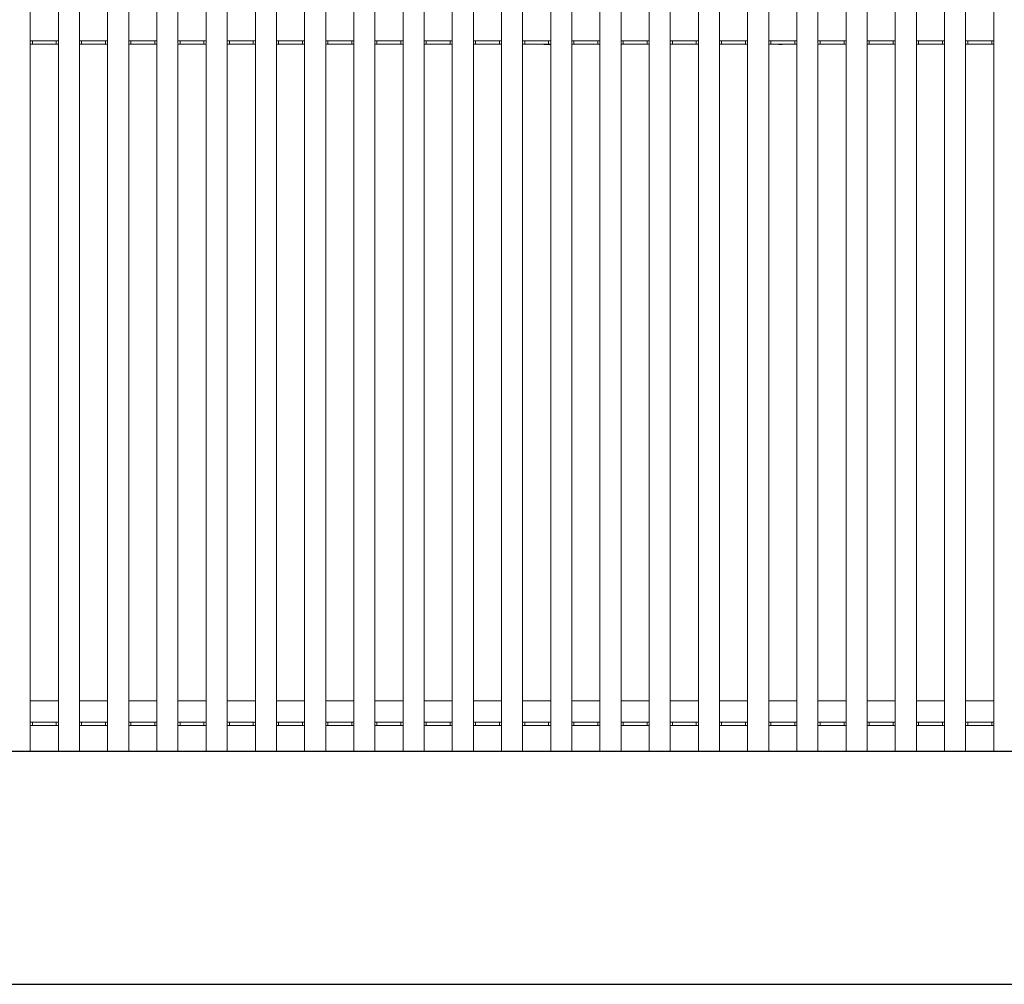
# Model space of a CAD drawing. Units: millimetres. Extents: x -1675 to 10534, y -4795 to 533.
# Drawn here: x 1069 to 2466, y -4720 to -3352 of the extents above; entities that cross this region are included whole.
import ezdxf

# ---------------------------------------------------------------- set-up
doc = ezdxf.new("R2010")
doc.units = ezdxf.units.MM
doc.layers.add('МАФ', color=255, linetype='Continuous', lineweight=5)
doc.layers.add('Размеры', color=7, linetype='Continuous', lineweight=30)
doc.styles.add('GOST-2.304_Type-B', font='txt')
doc.dimstyles.new('ISO-25 х60', dxfattribs={"dimtxt": 150, "dimasz": 150, "dimexe": 75, "dimexo": 30, "dimgap": 30, "dimtad": 1, "dimdec": 0, "dimtxsty": 'GOST-2.304_Type-B', "dimcen": 2.5, "dimadec": 0, "dimazin": 0, "dimtfac": 1, "dimtdec": 0, "dimtmove": 0, "dimatfit": 3, "dimfxl": 1, "dimlwd": -1, "dimarcsym": 0})

# ---------------------------------------------------------------- blocks, each defined once
blk = doc.blocks.new('*D4')
at = {"layer": 'Defpoints', "color": 0, "transparency": 16777216}
for p in [(-1675.2, 510.3), (844.7, -4389.7), (3789.3, -4389.7)]:
    blk.add_point(p, dxfattribs=at)
at = {"layer": 'Размеры', "color": 0, "lineweight": -2, "transparency": 16777216}
for p, q in [((-1645.2, 510.3), (3864.3, 510.3)), ((874.7, -4389.7), (3864.3, -4389.7))]:
    blk.add_line(p, q, dxfattribs=at)
at = {"layer": 'Размеры', "color": 0, "transparency": 16777216}
blk.add_line((3789.3, 360.3), (3789.3, -4239.7), dxfattribs=at)
for points in [[(3764.3, 360.3), (3814.3, 360.3), (3789.3, 510.3)], [(3764.3, -4239.7), (3814.3, -4239.7), (3789.3, -4389.7)]]:
    blk.add_solid(points, dxfattribs=at)
at = {"layer": 'Размеры', "color": 0, "transparency": 16777216, "insert": (3683.1, -1939.7), "char_height": 150, "attachment_point": 5, "rotation": 90, "style": 'GOST-2.304_Type-B'}
blk.add_mtext('4900', dxfattribs=at)
blk = doc.blocks.new('*D5')
at = {"layer": 'Defpoints', "color": 0, "transparency": 16777216}
for p in [(-1675.2, -3386.7), (3314.7, -4389.7), (3314.7, -4720.2)]:
    blk.add_point(p, dxfattribs=at)
at = {"layer": 'Размеры', "color": 0, "lineweight": -2, "transparency": 16777216}
for p, q in [((-1675.2, -3416.7), (-1675.2, -4795.2)), ((3314.7, -4419.7), (3314.7, -4795.2))]:
    blk.add_line(p, q, dxfattribs=at)
at = {"layer": 'Размеры', "color": 0, "transparency": 16777216}
blk.add_line((-1525.2, -4720.2), (3164.7, -4720.2), dxfattribs=at)
for points in [[(-1525.2, -4695.2), (-1525.2, -4745.2), (-1675.2, -4720.2)], [(3164.7, -4695.2), (3164.7, -4745.2), (3314.7, -4720.2)]]:
    blk.add_solid(points, dxfattribs=at)
at = {"layer": 'Размеры', "color": 0, "transparency": 16777216, "insert": (819.7, -4615.2), "char_height": 150, "attachment_point": 5, "style": 'GOST-2.304_Type-B'}
blk.add_mtext('5000', dxfattribs=at)
blk = doc.blocks.new('Беседка Краун - 5000х4900')
at = {"layer": 'МАФ', "lineweight": 18}
for points in [[(-2230.5, 3892.1), (-2260.4, 3892.1), (-2260.4, 0), (-2230.5, 0)], [(-2160.6, 3892.1), (-2190.5, 3892.1), (-2190.5, 0), (-2160.6, 0)], [(-2090.7, 3892.1), (-2120.7, 3892.1), (-2120.7, 0), (-2090.7, 0)], [(-2020.9, 3892.1), (-2050.8, 3892.1), (-2050.8, 0), (-2020.9, 0)], [(-1951, 3892.1), (-1981, 3892.1), (-1981, 0), (-1951, 0)], [(-1881.2, 3892.1), (-1911.1, 3892.1), (-1911.1, 0), (-1881.2, 0)], [(-1811.3, 3892.1), (-1841.3, 3892.1), (-1841.3, 0), (-1811.3, 0)], [(-1741.5, 3892.1), (-1771.4, 3892.1), (-1771.4, 0), (-1741.5, 0)], [(-1671.6, 3892.1), (-1701.5, 3892.1), (-1701.5, 0), (-1671.6, 0)], [(-1601.7, 3892.1), (-1631.7, 3892.1), (-1631.7, 0), (-1601.7, 0)], [(-1531.9, 3892.1), (-1561.8, 3892.1), (-1561.8, 0), (-1531.9, 0)], [(-1462, 3892.1), (-1492, 3892.1), (-1492, 0), (-1462, 0)], [(-1392.2, 3892.1), (-1422.1, 3892.1), (-1422.1, 0), (-1392.2, 0)], [(-1322.3, 3892.1), (-1352.3, 3892.1), (-1352.3, 0), (-1322.3, 0)], [(-1252.5, 3892.1), (-1282.4, 3892.1), (-1282.4, 0), (-1252.5, 0)], [(-1182.6, 3892.1), (-1212.5, 3892.1), (-1212.5, 0), (-1182.6, 0)], [(-1112.7, 3892.1), (-1142.7, 3892.1), (-1142.7, 0), (-1112.7, 0)], [(-1042.9, 3892.1), (-1072.8, 3892.1), (-1072.8, 0), (-1042.9, 0)], [(-973, 3892.1), (-1003, 3892.1), (-1003, 0), (-973, 0)], [(-903.2, 3892.1), (-933.1, 3892.1), (-933.1, 0), (-903.2, 0)], [(-833.3, 3892.1), (-863.3, 3892.1), (-863.3, 0), (-833.3, 0)]]:
    blk.add_lwpolyline(points, close=True, dxfattribs=at)
for points in [[(-2230.5, 1007.9), (-2230.4, 1007.9), (-2230.2, 1007.9), (-2230, 1007.9), (-2229.6, 1007.9), (-2229.1, 1007.9), (-2228.6, 1007.9), (-2228.1, 1007.9), (-2227.5, 1007.9), (-2193.5, 1007.9), (-2193, 1007.9), (-2192.4, 1007.9), (-2191.9, 1007.9), (-2191.4, 1007.9), (-2191, 1007.9), (-2190.8, 1007.9), (-2190.6, 1007.9), (-2190.5, 1007.9)], [(-2227.5, 1007.9), (-2227.5, 1003)], [(-2193.5, 1003), (-2193.5, 1007.9)], [(-2160.6, 1007.9), (-2160.5, 1007.9), (-2160.4, 1007.9), (-2160.1, 1007.9), (-2159.7, 1007.9), (-2159.3, 1007.9), (-2158.8, 1007.9), (-2158.2, 1007.9), (-2157.6, 1007.9), (-2123.7, 1007.9), (-2123.1, 1007.9), (-2122.5, 1007.9), (-2122, 1007.9), (-2121.6, 1007.9), (-2121.2, 1007.9), (-2120.9, 1007.9), (-2120.7, 1007.9), (-2120.7, 1007.9)], [(-2157.6, 1007.9), (-2157.6, 1003)], [(-2123.7, 1003), (-2123.7, 1007.9)], [(-2050.8, 1007.9), (-2050.9, 1007.9), (-2051.1, 1007.9), (-2051.3, 1007.9), (-2051.7, 1007.9), (-2052.2, 1007.9), (-2052.7, 1007.9), (-2053.2, 1007.9), (-2053.8, 1007.9), (-2087.7, 1007.9), (-2088.3, 1007.9), (-2088.9, 1007.9), (-2089.4, 1007.9), (-2089.9, 1007.9), (-2090.2, 1007.9), (-2090.5, 1007.9), (-2090.7, 1007.9), (-2090.7, 1007.9)], [(-2087.7, 1007.9), (-2087.7, 1003)], [(-2053.8, 1003), (-2053.8, 1007.9)], [(-1981, 1007.9), (-1981, 1007.9), (-1981.2, 1007.9), (-1981.5, 1007.9), (-1981.9, 1007.9), (-1982.3, 1007.9), (-1982.8, 1007.9), (-1983.4, 1007.9), (-1984, 1007.9), (-2017.9, 1007.9), (-2018.5, 1007.9), (-2019, 1007.9), (-2019.6, 1007.9), (-2020, 1007.9), (-2020.4, 1007.9), (-2020.7, 1007.9), (-2020.8, 1007.9), (-2020.9, 1007.9)], [(-2017.9, 1007.9), (-2017.9, 1003)], [(-1984, 1003), (-1984, 1007.9)], [(-1951, 1007.9), (-1951, 1007.9), (-1950.8, 1007.9), (-1950.5, 1007.9), (-1950.2, 1007.9), (-1949.7, 1007.9), (-1949.2, 1007.9), (-1948.6, 1007.9), (-1948, 1007.9), (-1914.1, 1007.9), (-1913.5, 1007.9), (-1913, 1007.9), (-1912.4, 1007.9), (-1912, 1007.9), (-1911.6, 1007.9), (-1911.3, 1007.9), (-1911.2, 1007.9), (-1911.1, 1007.9)], [(-1948, 1007.9), (-1948, 1003)], [(-1914.1, 1003), (-1914.1, 1007.9)], [(-1881.2, 1007.9), (-1881.1, 1007.9), (-1880.9, 1007.9), (-1880.7, 1007.9), (-1880.3, 1007.9), (-1879.9, 1007.9), (-1879.3, 1007.9), (-1878.8, 1007.9), (-1878.2, 1007.9), (-1844.3, 1007.9), (-1843.7, 1007.9), (-1843.1, 1007.9), (-1842.6, 1007.9), (-1842.1, 1007.9), (-1841.8, 1007.9), (-1841.5, 1007.9), (-1841.3, 1007.9), (-1841.3, 1007.9)], [(-1878.2, 1007.9), (-1878.2, 1003)], [(-1844.2, 1003), (-1844.2, 1007.9)], [(-1811.3, 1007.9), (-1811.3, 1007.9), (-1811.1, 1007.9), (-1810.8, 1007.9), (-1810.4, 1007.9), (-1810, 1007.9), (-1809.5, 1007.9), (-1808.9, 1007.9), (-1808.3, 1007.9), (-1774.4, 1007.9), (-1773.8, 1007.9), (-1773.2, 1007.9), (-1772.7, 1007.9), (-1772.3, 1007.9), (-1771.9, 1007.9), (-1771.6, 1007.9), (-1771.5, 1007.9), (-1771.4, 1007.9)], [(-1808.3, 1007.9), (-1808.3, 1003)], [(-1774.4, 1003), (-1774.4, 1007.9)], [(-1741.5, 1007.9), (-1741.4, 1007.9), (-1741.2, 1007.9), (-1741, 1007.9), (-1740.6, 1007.9), (-1740.1, 1007.9), (-1739.6, 1007.9), (-1739.1, 1007.9), (-1738.5, 1007.9), (-1704.5, 1007.9), (-1703.9, 1007.9), (-1703.4, 1007.9), (-1702.9, 1007.9), (-1702.4, 1007.9), (-1702, 1007.9), (-1701.8, 1007.9), (-1701.6, 1007.9), (-1701.5, 1007.9)], [(-1738.5, 1007.9), (-1738.5, 1003)], [(-1704.5, 1003), (-1704.5, 1007.9)], [(-1671.6, 1007.9), (-1671.5, 1007.9), (-1671.4, 1007.9), (-1671.1, 1007.9), (-1670.7, 1007.9), (-1670.3, 1007.9), (-1669.8, 1007.9), (-1669.2, 1007.9), (-1668.6, 1007.9), (-1634.7, 1007.9), (-1634.1, 1007.9), (-1633.5, 1007.9), (-1633, 1007.9), (-1632.6, 1007.9), (-1632.2, 1007.9), (-1631.9, 1007.9), (-1631.7, 1007.9), (-1631.7, 1007.9)], [(-1668.6, 1007.9), (-1668.6, 1003)], [(-1634.7, 1003), (-1634.7, 1007.9)], [(-1601.7, 1007.9), (-1601.7, 1007.9), (-1601.5, 1007.9), (-1601.2, 1007.9), (-1600.9, 1007.9), (-1600.4, 1007.9), (-1599.9, 1007.9), (-1599.3, 1007.9), (-1598.8, 1007.9), (-1564.8, 1007.9), (-1564.2, 1007.9), (-1563.7, 1007.9), (-1563.2, 1007.9), (-1562.7, 1007.9), (-1562.3, 1007.9), (-1562.1, 1007.9), (-1561.9, 1007.9), (-1561.8, 1007.9)], [(-1598.7, 1007.9), (-1598.7, 1003)], [(-1564.8, 1003), (-1564.8, 1007.9)], [(-1531.9, 1007.9), (-1531.8, 1007.9), (-1531.7, 1007.9), (-1531.4, 1007.9), (-1531, 1007.9), (-1530.6, 1007.9), (-1530, 1007.9), (-1529.5, 1007.9), (-1528.9, 1007.9), (-1495, 1007.9), (-1494.4, 1007.9), (-1493.8, 1007.9), (-1493.3, 1007.9), (-1492.8, 1007.9), (-1492.5, 1007.9), (-1492.2, 1007.9), (-1492, 1007.9), (-1492, 1007.9)], [(-1528.9, 1007.9), (-1528.9, 1003)], [(-1495, 1003), (-1495, 1007.9)], [(-1462, 1007.9), (-1462, 1007.9), (-1461.8, 1007.9), (-1461.5, 1007.9), (-1461.2, 1007.9), (-1460.7, 1007.9), (-1460.2, 1007.9), (-1459.6, 1007.9), (-1459, 1007.9), (-1425.1, 1007.9), (-1424.5, 1007.9), (-1424, 1007.9), (-1423.4, 1007.9), (-1423, 1007.9), (-1422.6, 1007.9), (-1422.3, 1007.9), (-1422.2, 1007.9), (-1422.1, 1007.9)], [(-1459, 1007.9), (-1459, 1003)], [(-1425.1, 1003), (-1425.1, 1007.9)], [(-1392.2, 1007.9), (-1392.1, 1007.9), (-1391.9, 1007.9), (-1391.7, 1007.9), (-1391.3, 1007.9), (-1390.8, 1007.9), (-1390.3, 1007.9), (-1389.8, 1007.9), (-1389.2, 1007.9), (-1355.3, 1007.9), (-1354.7, 1007.9), (-1354.1, 1007.9), (-1353.6, 1007.9), (-1353.1, 1007.9), (-1352.8, 1007.9), (-1352.5, 1007.9), (-1352.3, 1007.9), (-1352.3, 1007.9)], [(-1389.2, 1007.9), (-1389.2, 1003)], [(-1355.3, 1003), (-1355.3, 1007.9)], [(-1322.3, 1007.9), (-1322.3, 1007.9), (-1322.1, 1007.9), (-1321.8, 1007.9), (-1321.4, 1007.9), (-1321, 1007.9), (-1320.5, 1007.9), (-1319.9, 1007.9), (-1319.3, 1007.9), (-1285.4, 1007.9), (-1284.8, 1007.9), (-1284.2, 1007.9), (-1283.7, 1007.9), (-1283.3, 1007.9), (-1282.9, 1007.9), (-1282.6, 1007.9), (-1282.4, 1007.9), (-1282.4, 1007.9)], [(-1319.3, 1007.9), (-1319.3, 1003)], [(-1285.4, 1003), (-1285.4, 1007.9)], [(-1252.5, 1007.9), (-1252.4, 1007.9), (-1252.2, 1007.9), (-1251.9, 1007.9), (-1251.6, 1007.9), (-1251.1, 1007.9), (-1250.6, 1007.9), (-1250, 1007.9), (-1249.5, 1007.9), (-1215.5, 1007.9), (-1214.9, 1007.9), (-1214.4, 1007.9), (-1213.9, 1007.9), (-1213.4, 1007.9), (-1213, 1007.9), (-1212.8, 1007.9), (-1212.6, 1007.9), (-1212.5, 1007.9)], [(-1249.5, 1007.9), (-1249.5, 1003)], [(-1215.5, 1003), (-1215.5, 1007.9)], [(-1182.6, 1007.9), (-1182.5, 1007.9), (-1182.4, 1007.9), (-1182.1, 1007.9), (-1181.7, 1007.9), (-1181.3, 1007.9), (-1180.7, 1007.9), (-1180.2, 1007.9), (-1179.6, 1007.9), (-1145.7, 1007.9), (-1145.1, 1007.9), (-1144.5, 1007.9), (-1144, 1007.9), (-1143.6, 1007.9), (-1143.2, 1007.9), (-1142.9, 1007.9), (-1142.7, 1007.9), (-1142.7, 1007.9)], [(-1179.6, 1007.9), (-1179.6, 1003)], [(-1145.7, 1003), (-1145.7, 1007.9)], [(-1112.7, 1007.9), (-1112.7, 1007.9), (-1112.5, 1007.9), (-1112.2, 1007.9), (-1111.9, 1007.9), (-1111.4, 1007.9), (-1110.9, 1007.9), (-1110.3, 1007.9), (-1109.7, 1007.9), (-1075.8, 1007.9), (-1075.2, 1007.9), (-1074.7, 1007.9), (-1074.2, 1007.9), (-1073.7, 1007.9), (-1073.3, 1007.9), (-1073.1, 1007.9), (-1072.9, 1007.9), (-1072.8, 1007.9)], [(-1109.8, 1007.9), (-1109.8, 1003)], [(-1075.8, 1003), (-1075.8, 1007.9)], [(-1003, 1007.9), (-1003, 1007.9), (-1003.2, 1007.9), (-1003.5, 1007.9), (-1003.8, 1007.9), (-1004.3, 1007.9), (-1004.8, 1007.9), (-1005.4, 1007.9), (-1006, 1007.9), (-1039.9, 1007.9), (-1040.5, 1007.9), (-1041, 1007.9), (-1041.6, 1007.9), (-1042, 1007.9), (-1042.4, 1007.9), (-1042.6, 1007.9), (-1042.8, 1007.9), (-1042.9, 1007.9)], [(-1039.9, 1007.9), (-1039.9, 1003)], [(-1005.9, 1003), (-1005.9, 1007.9)], [(-973, 1007.9), (-973, 1007.9), (-972.8, 1007.9), (-972.5, 1007.9), (-972.1, 1007.9), (-971.7, 1007.9), (-971.2, 1007.9), (-970.6, 1007.9), (-970, 1007.9), (-936.1, 1007.9), (-935.5, 1007.9), (-934.9, 1007.9), (-934.4, 1007.9), (-934, 1007.9), (-933.6, 1007.9), (-933.3, 1007.9), (-933.2, 1007.9), (-933.1, 1007.9)], [(-970, 1007.9), (-970, 1003)], [(-936.1, 1003), (-936.1, 1007.9)], [(-903.2, 1007.9), (-903.1, 1007.9), (-902.9, 1007.9), (-902.7, 1007.9), (-902.3, 1007.9), (-901.8, 1007.9), (-901.3, 1007.9), (-900.8, 1007.9), (-900.2, 1007.9), (-866.2, 1007.9), (-865.7, 1007.9), (-865.1, 1007.9), (-864.6, 1007.9), (-864.1, 1007.9), (-863.7, 1007.9), (-863.5, 1007.9), (-863.3, 1007.9), (-863.3, 1007.9)], [(-900.2, 1007.9), (-900.2, 1003)], [(-866.2, 1003), (-866.2, 1007.9)], [(-2190.5, 1003), (-2190.6, 1003), (-2190.8, 1003), (-2191, 1003), (-2191.4, 1003), (-2191.9, 1003), (-2192.4, 1003), (-2193, 1003), (-2193.5, 1003), (-2227.5, 1003), (-2228.1, 1003), (-2228.6, 1003), (-2229.1, 1003), (-2229.6, 1003), (-2230, 1003), (-2230.2, 1003), (-2230.4, 1003), (-2230.5, 1003)], [(-2120.7, 1003), (-2120.7, 1003), (-2120.9, 1003), (-2121.2, 1003), (-2121.6, 1003), (-2122, 1003), (-2122.5, 1003), (-2123.1, 1003), (-2123.7, 1003), (-2157.6, 1003), (-2158.2, 1003), (-2158.8, 1003), (-2159.3, 1003), (-2159.7, 1003), (-2160.1, 1003), (-2160.4, 1003), (-2160.5, 1003), (-2160.6, 1003)], [(-2050.8, 1003), (-2050.9, 1003), (-2051.1, 1003), (-2051.3, 1003), (-2051.7, 1003), (-2052.2, 1003), (-2052.7, 1003), (-2053.2, 1003), (-2053.8, 1003), (-2087.7, 1003), (-2088.3, 1003), (-2088.9, 1003), (-2089.4, 1003), (-2089.9, 1003), (-2090.2, 1003), (-2090.5, 1003), (-2090.7, 1003), (-2090.7, 1003)], [(-1981, 1003), (-1981, 1003), (-1981.2, 1003), (-1981.5, 1003), (-1981.9, 1003), (-1982.3, 1003), (-1982.8, 1003), (-1983.4, 1003), (-1984, 1003), (-2017.9, 1003), (-2018.5, 1003), (-2019, 1003), (-2019.6, 1003), (-2020, 1003), (-2020.4, 1003), (-2020.7, 1003), (-2020.8, 1003), (-2020.9, 1003)], [(-1911.1, 1003), (-1911.2, 1003), (-1911.3, 1003), (-1911.6, 1003), (-1912, 1003), (-1912.4, 1003), (-1913, 1003), (-1913.5, 1003), (-1914.1, 1003), (-1948, 1003), (-1948.6, 1003), (-1949.2, 1003), (-1949.7, 1003), (-1950.2, 1003), (-1950.5, 1003), (-1950.8, 1003), (-1951, 1003), (-1951, 1003)], [(-1841.3, 1003), (-1841.3, 1003), (-1841.5, 1003), (-1841.8, 1003), (-1842.1, 1003), (-1842.6, 1003), (-1843.1, 1003), (-1843.7, 1003), (-1844.3, 1003), (-1878.2, 1003), (-1878.8, 1003), (-1879.3, 1003), (-1879.9, 1003), (-1880.3, 1003), (-1880.7, 1003), (-1880.9, 1003), (-1881.1, 1003), (-1881.2, 1003)], [(-1771.4, 1003), (-1771.5, 1003), (-1771.6, 1003), (-1771.9, 1003), (-1772.3, 1003), (-1772.7, 1003), (-1773.2, 1003), (-1773.8, 1003), (-1774.4, 1003), (-1808.3, 1003), (-1808.9, 1003), (-1809.5, 1003), (-1810, 1003), (-1810.4, 1003), (-1810.8, 1003), (-1811.1, 1003), (-1811.3, 1003), (-1811.3, 1003)], [(-1701.5, 1003), (-1701.6, 1003), (-1701.8, 1003), (-1702, 1003), (-1702.4, 1003), (-1702.9, 1003), (-1703.4, 1003), (-1703.9, 1003), (-1704.5, 1003), (-1738.5, 1003), (-1739.1, 1003), (-1739.6, 1003), (-1740.1, 1003), (-1740.6, 1003), (-1741, 1003), (-1741.2, 1003), (-1741.4, 1003), (-1741.5, 1003)], [(-1631.7, 1003), (-1631.7, 1003), (-1631.9, 1003), (-1632.2, 1003), (-1632.6, 1003), (-1633, 1003), (-1633.5, 1003), (-1634.1, 1003), (-1634.7, 1003), (-1668.6, 1003), (-1669.2, 1003), (-1669.8, 1003), (-1670.3, 1003), (-1670.7, 1003), (-1671.1, 1003), (-1671.4, 1003), (-1671.5, 1003), (-1671.6, 1003)], [(-1561.8, 1003), (-1561.9, 1003), (-1562.1, 1003), (-1562.3, 1003), (-1562.7, 1003), (-1563.2, 1003), (-1563.7, 1003), (-1564.2, 1003), (-1564.8, 1003), (-1598.8, 1003), (-1599.3, 1003), (-1599.9, 1003), (-1600.4, 1003), (-1600.9, 1003), (-1601.2, 1003), (-1601.5, 1003), (-1601.7, 1003), (-1601.7, 1003)], [(-1492, 1003), (-1492, 1003), (-1492.2, 1003), (-1492.5, 1003), (-1492.8, 1003), (-1493.3, 1003), (-1493.8, 1003), (-1494.4, 1003), (-1495, 1003), (-1528.9, 1003), (-1529.5, 1003), (-1530, 1003), (-1530.6, 1003), (-1531, 1003), (-1531.4, 1003), (-1531.7, 1003), (-1531.8, 1003), (-1531.9, 1003)], [(-1501.9, 1003), (-1501.9, 1002.8), (-1492, 1002.8)], [(-1422.1, 1003), (-1422.2, 1003), (-1422.3, 1003), (-1422.6, 1003), (-1423, 1003), (-1423.4, 1003), (-1424, 1003), (-1424.5, 1003), (-1425.1, 1003), (-1459, 1003), (-1459.6, 1003), (-1460.2, 1003), (-1460.7, 1003), (-1461.2, 1003), (-1461.5, 1003), (-1461.8, 1003), (-1462, 1003), (-1462, 1003)], [(-1352.3, 1003), (-1352.3, 1003), (-1352.5, 1003), (-1352.8, 1003), (-1353.1, 1003), (-1353.6, 1003), (-1354.1, 1003), (-1354.7, 1003), (-1355.3, 1003), (-1389.2, 1003), (-1389.8, 1003), (-1390.3, 1003), (-1390.8, 1003), (-1391.3, 1003), (-1391.7, 1003), (-1391.9, 1003), (-1392.1, 1003), (-1392.2, 1003)], [(-1282.4, 1003), (-1282.4, 1003), (-1282.6, 1003), (-1282.9, 1003), (-1283.3, 1003), (-1283.7, 1003), (-1284.2, 1003), (-1284.8, 1003), (-1285.4, 1003), (-1319.3, 1003), (-1319.9, 1003), (-1320.5, 1003), (-1321, 1003), (-1321.4, 1003), (-1321.8, 1003), (-1322.1, 1003), (-1322.3, 1003), (-1322.3, 1003)], [(-1212.5, 1003), (-1212.6, 1003), (-1212.8, 1003), (-1213, 1003), (-1213.4, 1003), (-1213.9, 1003), (-1214.4, 1003), (-1214.9, 1003), (-1215.5, 1003), (-1249.5, 1003), (-1250, 1003), (-1250.6, 1003), (-1251.1, 1003), (-1251.6, 1003), (-1251.9, 1003), (-1252.2, 1003), (-1252.4, 1003), (-1252.5, 1003)], [(-1142.7, 1003), (-1142.7, 1003), (-1142.9, 1003), (-1143.2, 1003), (-1143.6, 1003), (-1144, 1003), (-1144.5, 1003), (-1145.1, 1003), (-1145.7, 1003), (-1179.6, 1003), (-1180.2, 1003), (-1180.7, 1003), (-1181.3, 1003), (-1181.7, 1003), (-1182.1, 1003), (-1182.4, 1003), (-1182.5, 1003), (-1182.6, 1003)], [(-1163.4, 1003), (-1163.4, 1002.8), (-1168.4, 1002.8), (-1168.4, 1003)], [(-1072.8, 1003), (-1072.9, 1003), (-1073.1, 1003), (-1073.3, 1003), (-1073.7, 1003), (-1074.2, 1003), (-1074.7, 1003), (-1075.2, 1003), (-1075.8, 1003), (-1109.7, 1003), (-1110.3, 1003), (-1110.9, 1003), (-1111.4, 1003), (-1111.9, 1003), (-1112.2, 1003), (-1112.5, 1003), (-1112.7, 1003), (-1112.7, 1003)], [(-1003, 1003), (-1003, 1003), (-1003.2, 1003), (-1003.5, 1003), (-1003.8, 1003), (-1004.3, 1003), (-1004.8, 1003), (-1005.4, 1003), (-1006, 1003), (-1039.9, 1003), (-1040.5, 1003), (-1041, 1003), (-1041.6, 1003), (-1042, 1003), (-1042.4, 1003), (-1042.6, 1003), (-1042.8, 1003), (-1042.9, 1003)], [(-933.1, 1003), (-933.2, 1003), (-933.3, 1003), (-933.6, 1003), (-934, 1003), (-934.4, 1003), (-934.9, 1003), (-935.5, 1003), (-936.1, 1003), (-970, 1003), (-970.6, 1003), (-971.2, 1003), (-971.7, 1003), (-972.1, 1003), (-972.5, 1003), (-972.8, 1003), (-973, 1003), (-973, 1003)], [(-863.3, 1003), (-863.3, 1003), (-863.5, 1003), (-863.7, 1003), (-864.1, 1003), (-864.6, 1003), (-865.1, 1003), (-865.7, 1003), (-866.2, 1003), (-900.2, 1003), (-900.8, 1003), (-901.3, 1003), (-901.8, 1003), (-902.3, 1003), (-902.7, 1003), (-902.9, 1003), (-903.1, 1003), (-903.2, 1003)], [(-2230.5, 71.5), (-2190.5, 71.5)], [(-2160.6, 71.5), (-2120.7, 71.5)], [(-2090.7, 71.5), (-2050.8, 71.5)], [(-2020.9, 71.5), (-1981, 71.5)], [(-1951, 71.5), (-1911.1, 71.5)], [(-1881.2, 71.5), (-1841.3, 71.5)], [(-1811.3, 71.5), (-1771.4, 71.5)], [(-1741.5, 71.5), (-1701.5, 71.5)], [(-1671.6, 71.5), (-1631.7, 71.5)], [(-1601.7, 71.5), (-1561.8, 71.5)], [(-1531.9, 71.5), (-1492, 71.5)], [(-1462, 71.5), (-1422.1, 71.5)], [(-1392.2, 71.5), (-1352.3, 71.5)], [(-1322.3, 71.5), (-1282.4, 71.5)], [(-1252.5, 71.5), (-1212.5, 71.5)], [(-1182.6, 71.5), (-1142.7, 71.5)], [(-1112.7, 71.5), (-1072.8, 71.5)], [(-1042.9, 71.5), (-1003, 71.5)], [(-973, 71.5), (-933.1, 71.5)], [(-903.2, 71.5), (-863.3, 71.5)], [(-2230.5, 41.6), (-2230.4, 41.6), (-2230.2, 41.6), (-2230, 41.6), (-2229.6, 41.6), (-2229.1, 41.6), (-2228.6, 41.6), (-2228.1, 41.6), (-2227.5, 41.6), (-2193.5, 41.6), (-2193, 41.6), (-2192.4, 41.6), (-2191.9, 41.6), (-2191.4, 41.6), (-2191, 41.6), (-2190.8, 41.6), (-2190.6, 41.6), (-2190.5, 41.6)], [(-2190.5, 36.6), (-2190.6, 36.6), (-2190.8, 36.6), (-2191, 36.6), (-2191.4, 36.6), (-2191.9, 36.6), (-2192.4, 36.6), (-2193, 36.6), (-2193.5, 36.6), (-2227.5, 36.6), (-2228.1, 36.6), (-2228.6, 36.6), (-2229.1, 36.6), (-2229.6, 36.6), (-2230, 36.6), (-2230.2, 36.6), (-2230.4, 36.6), (-2230.5, 36.6)], [(-2227.5, 41.6), (-2227.5, 36.6)], [(-2193.5, 36.6), (-2193.5, 41.6)], [(-2160.6, 41.6), (-2160.5, 41.6), (-2160.4, 41.6), (-2160.1, 41.6), (-2159.7, 41.6), (-2159.3, 41.6), (-2158.8, 41.6), (-2158.2, 41.6), (-2157.6, 41.6), (-2123.7, 41.6), (-2123.1, 41.6), (-2122.5, 41.6), (-2122, 41.6), (-2121.6, 41.6), (-2121.2, 41.6), (-2120.9, 41.6), (-2120.7, 41.6), (-2120.7, 41.6)], [(-2120.7, 36.6), (-2120.7, 36.6), (-2120.9, 36.6), (-2121.2, 36.6), (-2121.6, 36.6), (-2122, 36.6), (-2122.5, 36.6), (-2123.1, 36.6), (-2123.7, 36.6), (-2157.6, 36.6), (-2158.2, 36.6), (-2158.8, 36.6), (-2159.3, 36.6), (-2159.7, 36.6), (-2160.1, 36.6), (-2160.4, 36.6), (-2160.5, 36.6), (-2160.6, 36.6)], [(-2157.6, 41.6), (-2157.6, 36.6)], [(-2123.7, 36.6), (-2123.7, 41.6)], [(-2050.8, 41.6), (-2050.9, 41.6), (-2051.1, 41.6), (-2051.3, 41.6), (-2051.7, 41.6), (-2052.2, 41.6), (-2052.7, 41.6), (-2053.2, 41.6), (-2053.8, 41.6), (-2087.7, 41.6), (-2088.3, 41.6), (-2088.9, 41.6), (-2089.4, 41.6), (-2089.9, 41.6), (-2090.2, 41.6), (-2090.5, 41.6), (-2090.7, 41.6), (-2090.7, 41.6)], [(-2050.8, 36.6), (-2050.9, 36.6), (-2051.1, 36.6), (-2051.3, 36.6), (-2051.7, 36.6), (-2052.2, 36.6), (-2052.7, 36.6), (-2053.2, 36.6), (-2053.8, 36.6), (-2087.7, 36.6), (-2088.3, 36.6), (-2088.9, 36.6), (-2089.4, 36.6), (-2089.9, 36.6), (-2090.2, 36.6), (-2090.5, 36.6), (-2090.7, 36.6), (-2090.7, 36.6)], [(-2087.7, 41.6), (-2087.7, 36.6)], [(-2053.8, 36.6), (-2053.8, 41.6)], [(-1981, 41.6), (-1981, 41.6), (-1981.2, 41.6), (-1981.5, 41.6), (-1981.9, 41.6), (-1982.3, 41.6), (-1982.8, 41.6), (-1983.4, 41.6), (-1984, 41.6), (-2017.9, 41.6), (-2018.5, 41.6), (-2019, 41.6), (-2019.6, 41.6), (-2020, 41.6), (-2020.4, 41.6), (-2020.7, 41.6), (-2020.8, 41.6), (-2020.9, 41.6)], [(-1981, 36.6), (-1981, 36.6), (-1981.2, 36.6), (-1981.5, 36.6), (-1981.9, 36.6), (-1982.3, 36.6), (-1982.8, 36.6), (-1983.4, 36.6), (-1984, 36.6), (-2017.9, 36.6), (-2018.5, 36.6), (-2019, 36.6), (-2019.6, 36.6), (-2020, 36.6), (-2020.4, 36.6), (-2020.7, 36.6), (-2020.8, 36.6), (-2020.9, 36.6)], [(-2017.9, 41.6), (-2017.9, 36.6)], [(-1984, 36.6), (-1984, 41.6)], [(-1951, 41.6), (-1951, 41.6), (-1950.8, 41.6), (-1950.5, 41.6), (-1950.2, 41.6), (-1949.7, 41.6), (-1949.2, 41.6), (-1948.6, 41.6), (-1948, 41.6), (-1914.1, 41.6), (-1913.5, 41.6), (-1913, 41.6), (-1912.4, 41.6), (-1912, 41.6), (-1911.6, 41.6), (-1911.3, 41.6), (-1911.2, 41.6), (-1911.1, 41.6)], [(-1911.1, 36.6), (-1911.2, 36.6), (-1911.3, 36.6), (-1911.6, 36.6), (-1912, 36.6), (-1912.4, 36.6), (-1913, 36.6), (-1913.5, 36.6), (-1914.1, 36.6), (-1948, 36.6), (-1948.6, 36.6), (-1949.2, 36.6), (-1949.7, 36.6), (-1950.2, 36.6), (-1950.5, 36.6), (-1950.8, 36.6), (-1951, 36.6), (-1951, 36.6)], [(-1948, 41.6), (-1948, 36.6)], [(-1914.1, 36.6), (-1914.1, 41.6)], [(-1881.2, 41.6), (-1881.1, 41.6), (-1880.9, 41.6), (-1880.7, 41.6), (-1880.3, 41.6), (-1879.9, 41.6), (-1879.3, 41.6), (-1878.8, 41.6), (-1878.2, 41.6), (-1844.3, 41.6), (-1843.7, 41.6), (-1843.1, 41.6), (-1842.6, 41.6), (-1842.1, 41.6), (-1841.8, 41.6), (-1841.5, 41.6), (-1841.3, 41.6), (-1841.3, 41.6)], [(-1841.3, 36.6), (-1841.3, 36.6), (-1841.5, 36.6), (-1841.8, 36.6), (-1842.1, 36.6), (-1842.6, 36.6), (-1843.1, 36.6), (-1843.7, 36.6), (-1844.3, 36.6), (-1878.2, 36.6), (-1878.8, 36.6), (-1879.3, 36.6), (-1879.9, 36.6), (-1880.3, 36.6), (-1880.7, 36.6), (-1880.9, 36.6), (-1881.1, 36.6), (-1881.2, 36.6)], [(-1878.2, 41.6), (-1878.2, 36.6)], [(-1844.2, 36.6), (-1844.2, 41.6)], [(-1811.3, 41.6), (-1811.3, 41.6), (-1811.1, 41.6), (-1810.8, 41.6), (-1810.4, 41.6), (-1810, 41.6), (-1809.5, 41.6), (-1808.9, 41.6), (-1808.3, 41.6), (-1774.4, 41.6), (-1773.8, 41.6), (-1773.2, 41.6), (-1772.7, 41.6), (-1772.3, 41.6), (-1771.9, 41.6), (-1771.6, 41.6), (-1771.5, 41.6), (-1771.4, 41.6)], [(-1771.4, 36.6), (-1771.5, 36.6), (-1771.6, 36.6), (-1771.9, 36.6), (-1772.3, 36.6), (-1772.7, 36.6), (-1773.2, 36.6), (-1773.8, 36.6), (-1774.4, 36.6), (-1808.3, 36.6), (-1808.9, 36.6), (-1809.5, 36.6), (-1810, 36.6), (-1810.4, 36.6), (-1810.8, 36.6), (-1811.1, 36.6), (-1811.3, 36.6), (-1811.3, 36.6)], [(-1808.3, 41.6), (-1808.3, 36.6)], [(-1774.4, 36.6), (-1774.4, 41.6)], [(-1741.5, 41.6), (-1741.4, 41.6), (-1741.2, 41.6), (-1741, 41.6), (-1740.6, 41.6), (-1740.1, 41.6), (-1739.6, 41.6), (-1739.1, 41.6), (-1738.5, 41.6), (-1704.5, 41.6), (-1703.9, 41.6), (-1703.4, 41.6), (-1702.9, 41.6), (-1702.4, 41.6), (-1702, 41.6), (-1701.8, 41.6), (-1701.6, 41.6), (-1701.5, 41.6)], [(-1701.5, 36.6), (-1701.6, 36.6), (-1701.8, 36.6), (-1702, 36.6), (-1702.4, 36.6), (-1702.9, 36.6), (-1703.4, 36.6), (-1703.9, 36.6), (-1704.5, 36.6), (-1738.5, 36.6), (-1739.1, 36.6), (-1739.6, 36.6), (-1740.1, 36.6), (-1740.6, 36.6), (-1741, 36.6), (-1741.2, 36.6), (-1741.4, 36.6), (-1741.5, 36.6)], [(-1738.5, 41.6), (-1738.5, 36.6)], [(-1704.5, 36.6), (-1704.5, 41.6)], [(-1671.6, 41.6), (-1671.5, 41.6), (-1671.4, 41.6), (-1671.1, 41.6), (-1670.7, 41.6), (-1670.3, 41.6), (-1669.8, 41.6), (-1669.2, 41.6), (-1668.6, 41.6), (-1634.7, 41.6), (-1634.1, 41.6), (-1633.5, 41.6), (-1633, 41.6), (-1632.6, 41.6), (-1632.2, 41.6), (-1631.9, 41.6), (-1631.7, 41.6), (-1631.7, 41.6)], [(-1631.7, 36.6), (-1631.7, 36.6), (-1631.9, 36.6), (-1632.2, 36.6), (-1632.6, 36.6), (-1633, 36.6), (-1633.5, 36.6), (-1634.1, 36.6), (-1634.7, 36.6), (-1668.6, 36.6), (-1669.2, 36.6), (-1669.8, 36.6), (-1670.3, 36.6), (-1670.7, 36.6), (-1671.1, 36.6), (-1671.4, 36.6), (-1671.5, 36.6), (-1671.6, 36.6)], [(-1668.6, 41.6), (-1668.6, 36.6)], [(-1634.7, 36.6), (-1634.7, 41.6)], [(-1601.7, 41.6), (-1601.7, 41.6), (-1601.5, 41.6), (-1601.2, 41.6), (-1600.9, 41.6), (-1600.4, 41.6), (-1599.9, 41.6), (-1599.3, 41.6), (-1598.8, 41.6), (-1564.8, 41.6), (-1564.2, 41.6), (-1563.7, 41.6), (-1563.2, 41.6), (-1562.7, 41.6), (-1562.3, 41.6), (-1562.1, 41.6), (-1561.9, 41.6), (-1561.8, 41.6)], [(-1561.8, 36.6), (-1561.9, 36.6), (-1562.1, 36.6), (-1562.3, 36.6), (-1562.7, 36.6), (-1563.2, 36.6), (-1563.7, 36.6), (-1564.2, 36.6), (-1564.8, 36.6), (-1598.8, 36.6), (-1599.3, 36.6), (-1599.9, 36.6), (-1600.4, 36.6), (-1600.9, 36.6), (-1601.2, 36.6), (-1601.5, 36.6), (-1601.7, 36.6), (-1601.7, 36.6)], [(-1598.7, 41.6), (-1598.7, 36.6)], [(-1564.8, 36.6), (-1564.8, 41.6)], [(-1531.9, 41.6), (-1531.8, 41.6), (-1531.7, 41.6), (-1531.4, 41.6), (-1531, 41.6), (-1530.6, 41.6), (-1530, 41.6), (-1529.5, 41.6), (-1528.9, 41.6), (-1495, 41.6), (-1494.4, 41.6), (-1493.8, 41.6), (-1493.3, 41.6), (-1492.8, 41.6), (-1492.5, 41.6), (-1492.2, 41.6), (-1492, 41.6), (-1492, 41.6)], [(-1492, 36.6), (-1492, 36.6), (-1492.2, 36.6), (-1492.5, 36.6), (-1492.8, 36.6), (-1493.3, 36.6), (-1493.8, 36.6), (-1494.4, 36.6), (-1495, 36.6), (-1528.9, 36.6), (-1529.5, 36.6), (-1530, 36.6), (-1530.6, 36.6), (-1531, 36.6), (-1531.4, 36.6), (-1531.7, 36.6), (-1531.8, 36.6), (-1531.9, 36.6)], [(-1528.9, 41.6), (-1528.9, 36.6)], [(-1495, 36.6), (-1495, 41.6)], [(-1422.1, 41.6), (-1422.2, 41.6), (-1422.3, 41.6), (-1422.6, 41.6), (-1423, 41.6), (-1423.4, 41.6), (-1424, 41.6), (-1424.5, 41.6), (-1425.1, 41.6), (-1459, 41.6), (-1459.6, 41.6), (-1460.2, 41.6), (-1460.7, 41.6), (-1461.2, 41.6), (-1461.5, 41.6), (-1461.8, 41.6), (-1462, 41.6), (-1462, 41.6)], [(-1422.1, 36.6), (-1422.2, 36.6), (-1422.3, 36.6), (-1422.6, 36.6), (-1423, 36.6), (-1423.4, 36.6), (-1424, 36.6), (-1424.5, 36.6), (-1425.1, 36.6), (-1459, 36.6), (-1459.6, 36.6), (-1460.2, 36.6), (-1460.7, 36.6), (-1461.2, 36.6), (-1461.5, 36.6), (-1461.8, 36.6), (-1462, 36.6), (-1462, 36.6)], [(-1459, 41.6), (-1459, 36.6)], [(-1425.1, 36.6), (-1425.1, 41.6)], [(-1392.2, 41.6), (-1392.1, 41.6), (-1391.9, 41.6), (-1391.7, 41.6), (-1391.3, 41.6), (-1390.8, 41.6), (-1390.3, 41.6), (-1389.8, 41.6), (-1389.2, 41.6), (-1355.3, 41.6), (-1354.7, 41.6), (-1354.1, 41.6), (-1353.6, 41.6), (-1353.1, 41.6), (-1352.8, 41.6), (-1352.5, 41.6), (-1352.3, 41.6), (-1352.3, 41.6)], [(-1352.3, 36.6), (-1352.3, 36.6), (-1352.5, 36.6), (-1352.8, 36.6), (-1353.1, 36.6), (-1353.6, 36.6), (-1354.1, 36.6), (-1354.7, 36.6), (-1355.3, 36.6), (-1389.2, 36.6), (-1389.8, 36.6), (-1390.3, 36.6), (-1390.8, 36.6), (-1391.3, 36.6), (-1391.7, 36.6), (-1391.9, 36.6), (-1392.1, 36.6), (-1392.2, 36.6)], [(-1389.2, 41.6), (-1389.2, 36.6)], [(-1355.3, 36.6), (-1355.3, 41.6)], [(-1322.3, 41.6), (-1322.3, 41.6), (-1322.1, 41.6), (-1321.8, 41.6), (-1321.4, 41.6), (-1321, 41.6), (-1320.5, 41.6), (-1319.9, 41.6), (-1319.3, 41.6), (-1285.4, 41.6), (-1284.8, 41.6), (-1284.2, 41.6), (-1283.7, 41.6), (-1283.3, 41.6), (-1282.9, 41.6), (-1282.6, 41.6), (-1282.4, 41.6), (-1282.4, 41.6)], [(-1282.4, 36.6), (-1282.4, 36.6), (-1282.6, 36.6), (-1282.9, 36.6), (-1283.3, 36.6), (-1283.7, 36.6), (-1284.2, 36.6), (-1284.8, 36.6), (-1285.4, 36.6), (-1319.3, 36.6), (-1319.9, 36.6), (-1320.5, 36.6), (-1321, 36.6), (-1321.4, 36.6), (-1321.8, 36.6), (-1322.1, 36.6), (-1322.3, 36.6), (-1322.3, 36.6)], [(-1319.3, 41.6), (-1319.3, 36.6)], [(-1285.4, 36.6), (-1285.4, 41.6)], [(-1252.5, 41.6), (-1252.4, 41.6), (-1252.2, 41.6), (-1251.9, 41.6), (-1251.6, 41.6), (-1251.1, 41.6), (-1250.6, 41.6), (-1250, 41.6), (-1249.5, 41.6), (-1215.5, 41.6), (-1214.9, 41.6), (-1214.4, 41.6), (-1213.9, 41.6), (-1213.4, 41.6), (-1213, 41.6), (-1212.8, 41.6), (-1212.6, 41.6), (-1212.5, 41.6)], [(-1212.5, 36.6), (-1212.6, 36.6), (-1212.8, 36.6), (-1213, 36.6), (-1213.4, 36.6), (-1213.9, 36.6), (-1214.4, 36.6), (-1214.9, 36.6), (-1215.5, 36.6), (-1249.5, 36.6), (-1250, 36.6), (-1250.6, 36.6), (-1251.1, 36.6), (-1251.6, 36.6), (-1251.9, 36.6), (-1252.2, 36.6), (-1252.4, 36.6), (-1252.5, 36.6)], [(-1249.5, 41.6), (-1249.5, 36.6)], [(-1215.5, 36.6), (-1215.5, 41.6)], [(-1142.7, 41.6), (-1142.7, 41.6), (-1142.9, 41.6), (-1143.2, 41.6), (-1143.6, 41.6), (-1144, 41.6), (-1144.5, 41.6), (-1145.1, 41.6), (-1145.7, 41.6), (-1179.6, 41.6), (-1180.2, 41.6), (-1180.7, 41.6), (-1181.3, 41.6), (-1181.7, 41.6), (-1182.1, 41.6), (-1182.4, 41.6), (-1182.5, 41.6), (-1182.6, 41.6)], [(-1142.7, 36.6), (-1142.7, 36.6), (-1142.9, 36.6), (-1143.2, 36.6), (-1143.6, 36.6), (-1144, 36.6), (-1144.5, 36.6), (-1145.1, 36.6), (-1145.7, 36.6), (-1179.6, 36.6), (-1180.2, 36.6), (-1180.7, 36.6), (-1181.3, 36.6), (-1181.7, 36.6), (-1182.1, 36.6), (-1182.4, 36.6), (-1182.5, 36.6), (-1182.6, 36.6)], [(-1179.6, 41.6), (-1179.6, 36.6)], [(-1145.7, 36.6), (-1145.7, 41.6)], [(-1112.7, 41.6), (-1112.7, 41.6), (-1112.5, 41.6), (-1112.2, 41.6), (-1111.9, 41.6), (-1111.4, 41.6), (-1110.9, 41.6), (-1110.3, 41.6), (-1109.7, 41.6), (-1075.8, 41.6), (-1075.2, 41.6), (-1074.7, 41.6), (-1074.2, 41.6), (-1073.7, 41.6), (-1073.3, 41.6), (-1073.1, 41.6), (-1072.9, 41.6), (-1072.8, 41.6)], [(-1072.8, 36.6), (-1072.9, 36.6), (-1073.1, 36.6), (-1073.3, 36.6), (-1073.7, 36.6), (-1074.2, 36.6), (-1074.7, 36.6), (-1075.2, 36.6), (-1075.8, 36.6), (-1109.7, 36.6), (-1110.3, 36.6), (-1110.9, 36.6), (-1111.4, 36.6), (-1111.9, 36.6), (-1112.2, 36.6), (-1112.5, 36.6), (-1112.7, 36.6), (-1112.7, 36.6)], [(-1109.8, 41.6), (-1109.8, 36.6)], [(-1075.8, 36.6), (-1075.8, 41.6)], [(-1042.9, 41.6), (-1042.8, 41.6), (-1042.6, 41.6), (-1042.4, 41.6), (-1042, 41.6), (-1041.6, 41.6), (-1041, 41.6), (-1040.5, 41.6), (-1039.9, 41.6), (-1006, 41.6), (-1005.4, 41.6), (-1004.8, 41.6), (-1004.3, 41.6), (-1003.8, 41.6), (-1003.5, 41.6), (-1003.2, 41.6), (-1003, 41.6), (-1003, 41.6)], [(-1003, 36.6), (-1003, 36.6), (-1003.2, 36.6), (-1003.5, 36.6), (-1003.8, 36.6), (-1004.3, 36.6), (-1004.8, 36.6), (-1005.4, 36.6), (-1006, 36.6), (-1039.9, 36.6), (-1040.5, 36.6), (-1041, 36.6), (-1041.6, 36.6), (-1042, 36.6), (-1042.4, 36.6), (-1042.6, 36.6), (-1042.8, 36.6), (-1042.9, 36.6)], [(-1039.9, 41.6), (-1039.9, 36.6)], [(-1005.9, 36.6), (-1005.9, 41.6)], [(-933.1, 41.6), (-933.2, 41.6), (-933.3, 41.6), (-933.6, 41.6), (-934, 41.6), (-934.4, 41.6), (-934.9, 41.6), (-935.5, 41.6), (-936.1, 41.6), (-970, 41.6), (-970.6, 41.6), (-971.2, 41.6), (-971.7, 41.6), (-972.1, 41.6), (-972.5, 41.6), (-972.8, 41.6), (-973, 41.6), (-973, 41.6)], [(-933.1, 36.6), (-933.2, 36.6), (-933.3, 36.6), (-933.6, 36.6), (-934, 36.6), (-934.4, 36.6), (-934.9, 36.6), (-935.5, 36.6), (-936.1, 36.6), (-970, 36.6), (-970.6, 36.6), (-971.2, 36.6), (-971.7, 36.6), (-972.1, 36.6), (-972.5, 36.6), (-972.8, 36.6), (-973, 36.6), (-973, 36.6)], [(-970, 41.6), (-970, 36.6)], [(-936.1, 36.6), (-936.1, 41.6)], [(-903.2, 41.6), (-903.1, 41.6), (-902.9, 41.6), (-902.7, 41.6), (-902.3, 41.6), (-901.8, 41.6), (-901.3, 41.6), (-900.8, 41.6), (-900.2, 41.6), (-866.2, 41.6), (-865.7, 41.6), (-865.1, 41.6), (-864.6, 41.6), (-864.1, 41.6), (-863.7, 41.6), (-863.5, 41.6), (-863.3, 41.6), (-863.3, 41.6)], [(-863.3, 36.6), (-863.3, 36.6), (-863.5, 36.6), (-863.7, 36.6), (-864.1, 36.6), (-864.6, 36.6), (-865.1, 36.6), (-865.7, 36.6), (-866.2, 36.6), (-900.2, 36.6), (-900.8, 36.6), (-901.3, 36.6), (-901.8, 36.6), (-902.3, 36.6), (-902.7, 36.6), (-902.9, 36.6), (-903.1, 36.6), (-903.2, 36.6)], [(-900.2, 41.6), (-900.2, 36.6)], [(-866.2, 36.6), (-866.2, 41.6)]]:
    blk.add_lwpolyline(points, dxfattribs=at)
at = {"layer": 'Размеры'}
dim = blk.add_linear_dim(base=(474.6, 0), p1=(-4989.8, 4900), p2=(-2470, 0), angle=90, dimstyle='ISO-25 х60', dxfattribs=at)
dim.commit()
dim.dimension.update_dxf_attribs({"geometry": '*D4', "text_midpoint": (474.6, 2450), "dimtype": 128, "insert": (-3314.7, 4389.7)})
dim = blk.add_linear_dim(base=(0, -330.5), p1=(-4989.8, 1003), p2=(0, 0), text='5000', dimstyle='ISO-25 х60', dxfattribs=at)
dim.commit()
dim.dimension.update_dxf_attribs({"geometry": '*D5', "text_midpoint": (-2494.9, -225.5), "insert": (-3314.7, 4389.7)})

msp = doc.modelspace()

# ---------------------------------------------------------------- block references
at = {"layer": 'Размеры'}
msp.add_blockref('Беседка Краун - 5000х4900', (3314.7, -4389.7), dxfattribs=at)

doc.saveas('drawing.dxf')
